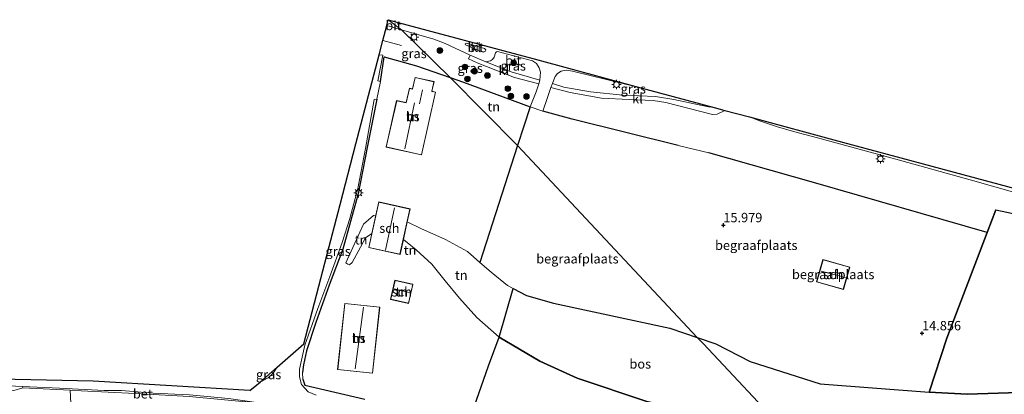
# Model space of a CAD drawing. Units: metres. Extents: x 159991 to 170003, y 443748 to 450001.
# Drawn here: x 160359 to 160622, y 445584 to 445684 of the extents above; entities that cross this region are included whole.
import ezdxf
from ezdxf.enums import TextEntityAlignment as Align

# ---------------------------------------------------------------- set-up
doc = ezdxf.new("R2010")
doc.units = ezdxf.units.M
doc.linetypes.add('IE-TERREINAFSCHEIDING', pattern=[10, 8, -2])
doc.layers.get('0').update_dxf_attribs({"lineweight": 25})
for name, color, linetype, lineweight in [('B-ME-GR-BOOM-S-B1', 93, 'Continuous', 18), ('B-ME-GR-BOS-GV-B6', 10, 'Continuous', 25), ('B-ME-GW-HOOGTEPUNT-S-B1', 10, 'Continuous', 25), ('B-ME-GW-KRUINLIJN-L-B1', 93, 'Continuous', 18), ('B-ME-GW-TEENLIJN-L-B1', 93, 'Continuous', 18), ('B-ME-IE-GRASLAND-GV-B6', 93, 'Continuous', 18), ('B-ME-IE-GRONDWERKLIJN-GROND_INGERICHT-GV-B6', 253, 'Continuous', 18), ('B-ME-IE-HULPGEOMETRIE-L-B1', 53, 'Continuous', 18), ('B-ME-IE-MEUBILAIR_WEGMEUBILAIR-LICHTMAST-S-B1', 8, 'Continuous', 18), ('B-ME-IE-TERREINAFSCHEIDING-DOORGANG-L-B1', 8, 'IE-TERREINAFSCHEIDING-KUNSTMATIG-OPEN', 18), ('B-ME-IE-TERREINAFSCHEIDING-HAAG-L-B1', 10, 'Continuous', 25), ('B-ME-IE-TERREINAFSCHEIDING-RASTERHEKWERK-L-B1', 8, 'IE-TERREINAFSCHEIDING', 18), ('B-ME-KG-KADASTRAAL-DAKRAND-L-B1', 13, 'Continuous', 18), ('B-ME-KG-KADASTRAAL-NOKLIJN-L-B1', 13, 'Continuous', 18), ('B-ME-KG-KADASTRAAL-OPNAMEDTMGRENS-L-B1', 10, 'Continuous', 25), ('B-ME-OG-BEBOUWING-GV-B6', 173, 'Continuous', 18), ('B-ME-VH-VERH_SOORT-BETON-OVERIG-GV-B6', 8, 'IE-TERREINAFSCHEIDING-NATUURLIJK-HOUTWAL', 18), ('B-ME-VH-VERH_SOORT-BITUMEN-GV-B6', 8, 'IE-TERREINAFSCHEIDING-NATUURLIJK-HOUTWAL', 18), ('B-ME-VH-VERH_SOORT-KLINKERS-GV-B6', 8, 'IE-TERREINAFSCHEIDING-NATUURLIJK-HOUTWAL', 18)]:
    doc.layers.add(name, color=color, linetype=linetype, lineweight=lineweight)
doc.styles.add('NLCS-ISO', font='NLCS-ISO.TTF')
doc.linetypes.add('IE-TERREINAFSCHEIDING-KUNSTMATIG-OPEN', pattern='A,7,-1.5,[67,NLCS.SHX,S=0.75,R=0,X=0,Y=0],-1.5', length=10)
doc.linetypes.add('IE-TERREINAFSCHEIDING-NATUURLIJK-HOUTWAL', pattern='A,7,-1.5,[67,NLCS.SHX,S=0.75,R=45,X=0,Y=0],-1.5,7,-1.5,[70,NLCS.SHX,S=0.75,R=0,X=0,Y=0],-1.5', length=20)

# ---------------------------------------------------------------- blocks, each defined once
blk = doc.blocks.new('boom')
blk.add_hatch(color=256).paths.add_polyline_path([(-0.75, 0, 1), (0.75, 0, 1)])
blk.add_circle((0, 0), 0.75)
blk = doc.blocks.new('hoogtepunt')
for p, q in [((-0.5, 0), (0.5, 0)), ((0, 0.5), (0, -0.5))]:
    blk.add_line(p, q)
blk = doc.blocks.new('lantaarnpaal')
for p, q in [((-0.75, 0), (-1.25, 0)), ((-0.88, 0.88), (-0.53, 0.53)), ((0, 0.75), (0, 1.25)), ((0.53, 0.53), (0.88, 0.88)), ((0.75, 0), (1.25, 0)), ((-0.53, -0.53), (-0.88, -0.88)), ((0, -0.75), (0, -1.25)), ((0.53, -0.53), (0.88, -0.88))]:
    blk.add_line(p, q)
blk.add_circle((0, 0), 0.75)

msp = doc.modelspace()

# ---------------------------------------------------------------- linework, layer by layer
at = {"layer": 'B-ME-GR-BOS-GV-B6'}
for points in [[(160636.767, 445584.51, 11.995), (160612.025, 445583.718, 12.798), (160601.894, 445584.297, 13.955), (160606.604, 445598.697, 14.905), (160617.402, 445626.885, 15.828), (160619.734, 445632.974, 16.028), (160643.98, 445627.804, 15.894)], [(160540.001, 445598.841, 15.007), (160541.676, 445597.197, 14.178), (160564.218, 445573.089, 8.453), (160554.831, 445575.246, 8.448), (160526.566, 445581.727, 9.168), (160507.918, 445587.998, 10.298), (160498.02, 445592.509, 10.713), (160487.105, 445598.972, 11.032), (160490.883, 445612.002, 14.536), (160494.384, 445610.124, 14.516), (160501.585, 445608.05, 14.669), (160532.681, 445601.332, 15.015), (160540.001, 445598.841, 15.007)], [(160564.218, 445573.089, 8.453), (160569.725, 445567.357, 7.753), (160548.043, 445569.634, 7.753), (160518.577, 445571.815, 8.004), (160489.823, 445573.658, 8.638), (160478.618, 445574.98, 8.85), (160484.262, 445591.284, 10.044), (160487.105, 445598.972, 11.032), (160498.02, 445592.509, 10.713), (160507.918, 445587.998, 10.298), (160526.566, 445581.727, 9.168), (160554.831, 445575.246, 8.448), (160564.218, 445573.089, 8.453)], [(160601.894, 445584.297, 13.955), (160612.025, 445583.718, 12.798), (160636.767, 445584.51, 11.995), (160649.41, 445585.227, 11.926), (160648.366, 445582.256, 10.727), (160643.798, 445578.753, 10.173), (160637.583, 445576.125, 9.84), (160624.931, 445572.95, 9.224), (160601.671, 445571.052, 8.628), (160568.915, 445572.009, 8.455), (160564.218, 445573.089, 8.453), (160541.676, 445597.197, 14.178), (160540.001, 445598.841, 15.007), (160544.918, 445597.168, 15.001), (160554.161, 445592.466, 14.946), (160572.834, 445586.488, 14.489), (160601.894, 445584.297, 13.955)]]:
    msp.add_polyline3d(points, dxfattribs=at)
at = {"layer": 'B-ME-GW-KRUINLIJN-L-B1'}
for points in [[(160454.21, 445631.533, 13.324), (160453.63, 445631.447, 13.276), (160450.933, 445629.165, 12.334), (160446.24, 445618.84, 11.295)], [(160540.001, 445598.841, 15.007), (160532.681, 445601.332, 15.015), (160501.585, 445608.05, 14.669), (160494.384, 445610.124, 14.516), (160490.883, 445612.002, 14.536), (160489.396, 445612.8, 14.544), (160484.97, 445616.314, 14.572), (160481.964, 445618.948, 14.473), (160478.648, 445621.854, 14.364), (160472.822, 445625.092, 14.212), (160466.183, 445628.004, 14.059), (160462.598, 445629.771, 13.787)], [(160649.41, 445585.227, 11.926), (160636.767, 445584.51, 11.995), (160612.025, 445583.718, 12.798), (160601.894, 445584.297, 13.955), (160572.834, 445586.488, 14.489), (160554.161, 445592.466, 14.946), (160544.918, 445597.168, 15.001), (160540.001, 445598.841, 15.007)]]:
    msp.add_polyline3d(points, dxfattribs=at)
at = {"layer": 'B-ME-GW-TEENLIJN-L-B1'}
for points in [[(160446.24, 445618.84, 11.295), (160446.749, 445618.453, 11.157), (160447.176, 445618.27, 11.067), (160447.916, 445618.897, 11.067), (160449.49, 445621.863, 11.06), (160451.414, 445625.487, 11.122), (160453.12, 445626.618, 11.166)], [(160461.557, 445625.08, 11.252), (160465.009, 445622.291, 11.226), (160469.163, 445618.456, 11.17), (160472.674, 445613.985, 11.184), (160476.515, 445609.34, 11.101), (160481.202, 445604.231, 11.115), (160487.105, 445598.972, 11.032), (160498.02, 445592.509, 10.713), (160507.918, 445587.998, 10.298), (160526.566, 445581.727, 9.168), (160554.831, 445575.246, 8.448), (160564.218, 445573.089, 8.453)]]:
    msp.add_polyline3d(points, dxfattribs=at)
at = {"layer": 'B-ME-IE-GRASLAND-GV-B6'}
for points in [[(160461.091, 445681.107, 15.121), (160474.078, 445668.317, 14.848), (160465.086, 445671.432, 14.716), (160456.415, 445673.849, 14.64), (160455.423, 445667.247, 14.193), (160454.722, 445667.477, 14.143), (160456.038, 445674.348, 14.588), (160455.06, 445674.411, 14.588), (160456.045, 445678.2, 14.777), (160457.106, 445682.284, 15.106), (160461.091, 445681.107, 15.121)], [(160479.371, 445674.319, 15.11), (160478.943, 445673.311, 15.066), (160481.244, 445672.308, 15.142), (160491.261, 445668.353, 15.042), (160497.679, 445666.615, 15.173), (160497.037, 445664.504, 15.054), (160495.394, 445660.553, 14.938), (160477.604, 445667.096, 14.9), (160474.078, 445668.317, 14.848), (160461.091, 445681.107, 15.121), (160469.65, 445678.58, 15.154), (160472.674, 445677.419, 15.13), (160479.371, 445674.319, 15.11)], [(160497.984, 445667.62, 15.23), (160490.308, 445669.881, 15.068), (160483.599, 445672.553, 15.144), (160484.785, 445672.76, 15.053), (160485.344, 445673.183, 15.131), (160485.763, 445673.74, 15.12), (160486.138, 445674.972, 15.164), (160486.378, 445675.222, 15.265), (160486.71, 445675.268, 15.265), (160496.053, 445672.772, 15.22), (160497.055, 445672.118, 15.232), (160497.824, 445670.939, 15.232), (160498.172, 445669.743, 15.232), (160498.106, 445668.713, 15.232), (160497.984, 445667.62, 15.23)], [(160522.628, 445666.237, 15.418), (160544.477, 445660.345, 15.567), (160543.035, 445660.51, 15.56), (160533.782, 445662.435, 15.501), (160528.813, 445663.267, 15.463), (160520.095, 445663.648, 15.335), (160511.467, 445664.514, 15.248), (160504.348, 445665.795, 15.22), (160501.36, 445666.765, 15.214), (160501.705, 445667.753, 15.298), (160502.088, 445668.613, 15.287), (160502.707, 445669.439, 15.32), (160503.643, 445670.049, 15.331), (160505.087, 445670.273, 15.352), (160506.739, 445670.037, 15.338), (160521.166, 445666.501, 15.4), (160522.628, 445666.237, 15.418)], [(160643.98, 445627.804, 15.894), (160619.734, 445632.974, 16.028), (160617.402, 445626.885, 15.828), (160571.003, 445640.299, 15.781), (160543.081, 445648.213, 15.47), (160534.927, 445650.213, 15.337), (160506.651, 445657.176, 15.293), (160498.782, 445659.337, 15.049), (160500.02, 445662.984, 15.061), (160500.918, 445665.692, 15.168), (160506.093, 445664.322, 15.224), (160514.447, 445662.816, 15.3), (160521.79, 445662.45, 15.387), (160528.258, 445662.207, 15.404), (160531.655, 445661.678, 15.446), (160544.071, 445658.482, 15.542), (160545.352, 445658.523, 15.581), (160547.383, 445659.561, 15.59)], [(160438.325, 445583.485, 9.462), (160436.114, 445584.382, 9.597), (160434.405, 445586.294, 9.673), (160433.862, 445588.33, 9.767), (160433.864, 445590.418, 9.829), (160435.257, 445596.816, 10.123), (160438.699, 445606.581, 10.608), (160441.958, 445615.15, 10.815), (160445.234, 445624.273, 11.373), (160447.241, 445630.689, 11.888), (160449.426, 445638.724, 12.274), (160451.468, 445649.398, 12.731), (160453.761, 445662.457, 13.818), (160454.443, 445662.56, 13.888), (160452.028, 445650.079, 13.109), (160449.486, 445637.265, 12.465), (160445.404, 445622.465, 11.644), (160441.756, 445612.889, 10.934), (160438.222, 445602.91, 10.501), (160435.698, 445595.329, 10.109), (160434.897, 445591.61, 9.971), (160434.598, 445589.497, 9.843)], [(160547.383, 445659.561, 15.59), (160553.93, 445657.796, 15.763), (160556.837, 445656.663, 15.712), (160561.387, 445655.142, 15.737), (160565.67, 445653.889, 15.913), (160573.429, 445651.878, 15.999), (160592.989, 445646.514, 16.107), (160612.882, 445641.025, 16.072), (160633.19, 445635.205, 15.982)], [(160423.315, 445586.967, 9.845), (160427.888, 445590.972, 9.946), (160426.781, 445589.299, 9.925), (160425.455, 445588.131, 9.935), (160423.315, 445586.967, 9.845)], [(160434.598, 445589.497, 9.843), (160434.696, 445587.719, 9.774), (160435.28, 445586.172, 9.777), (160451.235, 445582.386, 9.334)]]:
    msp.add_polyline3d(points, dxfattribs=at)
at = {"layer": 'B-ME-IE-GRONDWERKLIJN-GROND_INGERICHT-GV-B6'}
for points in [[(160451.235, 445582.386, 9.334), (160435.28, 445586.172, 9.777), (160434.696, 445587.719, 9.774), (160434.598, 445589.497, 9.843), (160434.897, 445591.61, 9.971), (160435.698, 445595.329, 10.109), (160438.222, 445602.91, 10.501), (160441.756, 445612.889, 10.934), (160445.404, 445622.465, 11.644), (160449.486, 445637.265, 12.465), (160452.028, 445650.079, 13.109), (160454.443, 445662.56, 13.888), (160455.423, 445667.247, 14.193), (160456.415, 445673.849, 14.64), (160465.086, 445671.432, 14.716), (160474.078, 445668.317, 14.848)], [(160474.078, 445668.317, 14.848), (160492.05, 445650.194, 14.822), (160481.964, 445618.948, 14.473), (160478.648, 445621.854, 14.364), (160472.822, 445625.092, 14.212), (160466.183, 445628.004, 14.059), (160462.598, 445629.771, 13.787), (160463.364, 445633.225, 13.787), (160454.998, 445635.086, 13.496), (160454.21, 445631.533, 13.324), (160453.63, 445631.447, 13.276), (160450.933, 445629.165, 12.334), (160446.24, 445618.84, 11.295), (160446.749, 445618.453, 11.157), (160447.176, 445618.27, 11.067), (160447.916, 445618.897, 11.067), (160449.49, 445621.863, 11.06), (160451.414, 445625.487, 11.122), (160453.12, 445626.618, 11.166), (160452.3, 445622.922, 10.753), (160460.666, 445621.061, 10.76), (160461.557, 445625.08, 11.252), (160465.009, 445622.291, 11.226), (160469.163, 445618.456, 11.17), (160472.674, 445613.985, 11.184), (160476.515, 445609.34, 11.101), (160481.202, 445604.231, 11.115), (160487.105, 445598.972, 11.032), (160484.262, 445591.284, 10.044), (160478.618, 445574.98, 8.85)], [(160470.172, 445664.432, 14.19), (160469.172, 445664.656, 14.28), (160469.75, 445667.242, 14.328), (160464.675, 445668.377, 14.294), (160463.989, 445665.309, 14.01), (160463.162, 445665.494, 14.01), (160462.294, 445661.624, 14.01), (160459.744, 445662.197, 14.01), (160456.952, 445649.762, 14.01), (160466.401, 445647.639, 14.01), (160470.172, 445664.432, 14.19)], [(160495.394, 445660.553, 14.938), (160492.05, 445650.194, 14.822), (160474.078, 445668.317, 14.848), (160477.604, 445667.096, 14.9), (160495.394, 445660.553, 14.938)], [(160498.782, 445659.337, 15.049), (160506.651, 445657.176, 15.293), (160534.927, 445650.213, 15.337), (160543.081, 445648.213, 15.47), (160571.003, 445640.299, 15.781), (160617.402, 445626.885, 15.828), (160606.604, 445598.697, 14.905), (160601.894, 445584.297, 13.955), (160572.834, 445586.488, 14.489), (160554.161, 445592.466, 14.946), (160544.918, 445597.168, 15.001), (160540.001, 445598.841, 15.007), (160514.218, 445626.453, 15.491), (160492.05, 445650.194, 14.822), (160495.394, 445660.553, 14.938), (160498.782, 445659.337, 15.049)], [(160540.001, 445598.841, 15.007), (160532.681, 445601.332, 15.015), (160501.585, 445608.05, 14.669), (160494.384, 445610.124, 14.516), (160490.883, 445612.002, 14.536), (160489.396, 445612.8, 14.544), (160484.97, 445616.314, 14.572), (160481.964, 445618.948, 14.473), (160492.05, 445650.194, 14.822), (160514.218, 445626.453, 15.491), (160540.001, 445598.841, 15.007)], [(160453.12, 445626.618, 11.166), (160451.414, 445625.487, 11.122), (160449.49, 445621.863, 11.06), (160447.916, 445618.897, 11.067), (160447.176, 445618.27, 11.067), (160446.749, 445618.453, 11.157), (160446.24, 445618.84, 11.295), (160450.933, 445629.165, 12.334), (160453.63, 445631.447, 13.276), (160454.21, 445631.533, 13.324), (160453.12, 445626.618, 11.166)], [(160481.964, 445618.948, 14.473), (160484.97, 445616.314, 14.572), (160489.396, 445612.8, 14.544), (160490.883, 445612.002, 14.536), (160487.105, 445598.972, 11.032), (160481.202, 445604.231, 11.115), (160476.515, 445609.34, 11.101), (160472.674, 445613.985, 11.184), (160469.163, 445618.456, 11.17), (160465.009, 445622.291, 11.226), (160461.557, 445625.08, 11.252), (160462.598, 445629.771, 13.787), (160466.183, 445628.004, 14.059), (160472.822, 445625.092, 14.212), (160478.648, 445621.854, 14.364), (160481.964, 445618.948, 14.473)], [(160579.007, 445611.715, 16.11), (160580.709, 445617.684, 16.11), (160573.555, 445619.725, 16.11), (160571.852, 445613.755, 16.11), (160579.007, 445611.715, 16.11)], [(160462.951, 445607.964, 10.459), (160464.123, 445613.086, 10.459), (160459.299, 445614.189, 10.459), (160458.127, 445609.068, 10.459), (160462.951, 445607.964, 10.459)], [(160455.26, 445606.989, 9.961), (160445.934, 445608, 9.961), (160444.017, 445590.314, 9.961), (160453.343, 445589.304, 9.961), (160455.26, 445606.989, 9.961)], [(160372.668, 445584.762, 11.218), (160373.598, 445565.592, 10.34), (160375.002, 445544.076, 9.164), (160373.103, 445532.111, 6.498), (160354.629, 445537.926, 5.964), (160352.711, 445553.143, 9.063), (160352.625, 445561.671, 10.499), (160352.366, 445565.73, 10.499), (160352.407, 445585.008, 12.222), (160357.597, 445584.691, 11.963), (160359.958, 445585.388, 11.905), (160372.668, 445584.762, 11.218)], [(160424.195, 445581.263, 9.689), (160422.556, 445565.661, 8.905), (160422.318, 445564.547, 8.884), (160421.697, 445563.88, 8.88), (160419.858, 445562.757, 8.913), (160415.662, 445560.868, 8.834), (160414.387, 445541.91, 8.083), (160393.682, 445542.492, 9.134), (160383.291, 445543.353, 9.126), (160375.002, 445544.076, 9.164), (160373.598, 445565.592, 10.34), (160372.668, 445584.762, 11.218), (160375.553, 445584.62, 11.062), (160389.969, 445583.872, 10.59), (160404.379, 445583.066, 9.931), (160424.195, 445581.263, 9.689)]]:
    msp.add_polyline3d(points, dxfattribs=at)
at = {"layer": 'B-ME-IE-HULPGEOMETRIE-L-B1'}
for points in [[(160541.676, 445597.197, 14.178), (160540.001, 445598.841, 15.007), (160514.218, 445626.453, 15.491), (160492.05, 445650.194, 14.822), (160474.078, 445668.317, 14.848), (160461.091, 445681.107, 15.121), (160457.5, 445683.8, 15.144)], [(160541.676, 445597.197, 14.178), (160564.218, 445573.089, 8.453), (160569.725, 445567.357, 7.753), (160572.984, 445563.54, 7.753), (160575.568, 445560.149, 7.716), (160579.655, 445556.5, 7.551), (160653.201, 445476.198, 6.36)]]:
    msp.add_polyline3d(points, dxfattribs=at)
at = {"layer": 'B-ME-IE-TERREINAFSCHEIDING-DOORGANG-L-B1'}
msp.add_line((160434.696, 445587.719, 9.774), (160434.598, 445589.497, 9.843), dxfattribs=at)
at = {"layer": 'B-ME-IE-TERREINAFSCHEIDING-HAAG-L-B1'}
for p, q in [((160495.394, 445660.553, 14.938), (160492.05, 445650.194, 14.822)), ((160492.05, 445650.194, 14.822), (160481.964, 445618.948, 14.473))]:
    msp.add_line(p, q, dxfattribs=at)
for points in [[(160455.423, 445667.247, 14.193), (160456.415, 445673.849, 14.64), (160465.086, 445671.432, 14.716), (160474.078, 445668.317, 14.848)], [(160474.078, 445668.317, 14.848), (160477.604, 445667.096, 14.9), (160495.394, 445660.553, 14.938)], [(160454.443, 445662.56, 13.888), (160452.028, 445650.079, 13.109), (160449.486, 445637.265, 12.465), (160445.404, 445622.465, 11.644), (160441.756, 445612.889, 10.934), (160438.222, 445602.91, 10.501), (160435.698, 445595.329, 10.109), (160434.897, 445591.61, 9.971), (160434.598, 445589.497, 9.843)], [(160534.927, 445650.213, 15.337), (160506.651, 445657.176, 15.293), (160498.782, 445659.337, 15.049)], [(160617.402, 445626.885, 15.828), (160571.003, 445640.299, 15.781), (160543.081, 445648.213, 15.47)], [(160619.734, 445632.974, 16.028), (160617.402, 445626.885, 15.828), (160606.604, 445598.697, 14.905), (160601.894, 445584.297, 13.955)], [(160434.696, 445587.719, 9.774), (160435.28, 445586.172, 9.777), (160451.235, 445582.386, 9.334)]]:
    msp.add_polyline3d(points, dxfattribs=at)
at = {"layer": 'B-ME-IE-TERREINAFSCHEIDING-RASTERHEKWERK-L-B1'}
msp.add_line((160461.047, 445676.92, 14.75), (160456.045, 445678.2, 14.777), dxfattribs=at)
at = {"layer": 'B-ME-KG-KADASTRAAL-DAKRAND-L-B1'}
for points in [[(160470.113, 445664.395, 16.363), (160466.364, 445647.699, 16.343), (160457.011, 445649.799, 16.28), (160459.781, 445662.137, 16.353), (160462.332, 445661.564, 16.367), (160463.2, 445665.434, 16.527), (160464.026, 445665.249, 16.512), (160464.713, 445668.317, 16.528), (160469.69, 445667.204, 16.515), (160469.112, 445664.618, 16.515), (160470.113, 445664.395, 16.363)], [(160452.36, 445622.96, 15.414), (160455.036, 445635.026, 15.719), (160463.305, 445633.187, 15.943), (160460.628, 445621.12, 15.687), (160452.36, 445622.96, 15.414)], [(160578.972, 445611.776, 19.879), (160571.914, 445613.789, 19.879), (160573.589, 445619.663, 19.879), (160580.648, 445617.65, 19.879), (160578.972, 445611.776, 19.879)], [(160462.914, 445608.024, 13.329), (160458.187, 445609.105, 13.35), (160459.336, 445614.13, 13.35), (160464.064, 445613.048, 13.35), (160462.914, 445608.024, 13.329)], [(160455.205, 445606.945, 12.623), (160453.299, 445589.359, 12.623), (160444.072, 445590.359, 12.616), (160445.978, 445607.945, 12.563), (160455.205, 445606.945, 12.623)]]:
    msp.add_polyline3d(points, dxfattribs=at)
at = {"layer": 'B-ME-KG-KADASTRAAL-NOKLIJN-L-B1'}
for p, q in [((160466.702, 445665.069, 20.506), (160465.871, 445661.28, 20.403)), ((160464.565, 445661.536, 21.916), (160461.958, 445649.242, 21.91)), ((160456.832, 445622.204, 19.652), (160459.165, 445633.526, 19.735)), ((160579.523, 445614.868, 21.691), (160573.107, 445616.595, 21.684)), ((160463.101, 445610.872, 15.897), (160459.118, 445611.892, 15.902)), ((160450.895, 445607.002, 17.291), (160448.673, 445590.47, 17.21))]:
    msp.add_line(p, q, dxfattribs=at)
at = {"layer": 'B-ME-KG-KADASTRAAL-OPNAMEDTMGRENS-L-B1'}
for points in [[(160420.606, 445584.673, 9.852), (160422.427, 445586.216, 9.737), (160423.315, 445586.967, 9.845), (160427.888, 445590.972, 9.946), (160435, 445597.2, 10.09), (160441.209, 445621.099, 11.076), (160444.663, 445634.391, 11.98), (160448.869, 445650.582, 12.919), (160455.06, 445674.411, 14.588), (160456.045, 445678.2, 14.777), (160457.106, 445682.284, 15.106), (160457.5, 445683.8, 15.144), (160497.447, 445673.028, 15.293), (160514.794, 445668.349, 15.464), (160522.628, 445666.237, 15.418), (160544.477, 445660.345, 15.567), (160547.383, 445659.561, 15.59), (160553.93, 445657.796, 15.763), (160555.568, 445657.354, 15.806), (160576.492, 445651.711, 16.028), (160628.73, 445637.624, 15.98), (160674.32, 445625.33, 15.524), (160684.546, 445620.719, 15.524)], [(160420.606, 445584.673, 9.852), (160378.75, 445587.245, 10.995), (160307.902, 445588.716, 13.54), (160276.438, 445582.4, 13.502), (160197.145, 445556.739, 11.888), (160128.956, 445497.895, 11.489)]]:
    msp.add_polyline3d(points, dxfattribs=at)
at = {"layer": 'B-ME-OG-BEBOUWING-GV-B6'}
for points in [[(160470.172, 445664.432, 14.19), (160466.401, 445647.639, 14.01), (160456.952, 445649.762, 14.01), (160459.744, 445662.197, 14.01), (160462.294, 445661.624, 14.01), (160463.162, 445665.494, 14.01), (160463.989, 445665.309, 14.01), (160464.675, 445668.377, 14.294), (160469.75, 445667.242, 14.328), (160469.172, 445664.656, 14.28), (160470.172, 445664.432, 14.19)], [(160462.598, 445629.771, 13.787), (160461.557, 445625.08, 11.252), (160460.666, 445621.061, 10.76), (160452.3, 445622.922, 10.753), (160453.12, 445626.618, 11.166), (160454.21, 445631.533, 13.324), (160454.998, 445635.086, 13.496), (160463.364, 445633.225, 13.787), (160462.598, 445629.771, 13.787)], [(160579.007, 445611.715, 16.11), (160571.852, 445613.755, 16.11), (160573.555, 445619.725, 16.11), (160580.709, 445617.684, 16.11), (160579.007, 445611.715, 16.11)], [(160462.951, 445607.964, 10.459), (160458.127, 445609.068, 10.459), (160459.299, 445614.189, 10.459), (160464.123, 445613.086, 10.459), (160462.951, 445607.964, 10.459)], [(160455.26, 445606.989, 9.961), (160453.343, 445589.304, 9.961), (160444.017, 445590.314, 9.961), (160445.934, 445608, 9.961), (160455.26, 445606.989, 9.961)]]:
    msp.add_polyline3d(points, dxfattribs=at)
at = {"layer": 'B-ME-VH-VERH_SOORT-BETON-OVERIG-GV-B6'}
msp.add_polyline3d([(160424.195, 445581.263, 9.689), (160404.379, 445583.066, 9.931), (160389.969, 445583.872, 10.59), (160375.553, 445584.62, 11.062), (160372.668, 445584.762, 11.218), (160359.958, 445585.388, 11.905), (160359.944, 445585.806, 12.007), (160369.819, 445585.341, 11.537), (160381.675, 445584.746, 11.02), (160386.335, 445584.688, 10.903), (160394.81, 445584.019, 10.469), (160404.483, 445583.515, 10.061), (160414.922, 445582.536, 9.831), (160424.195, 445581.263, 9.689)], dxfattribs=at)
at = {"layer": 'B-ME-VH-VERH_SOORT-BITUMEN-GV-B6'}
for points in [[(160461.091, 445681.107, 15.121), (160457.106, 445682.284, 15.106), (160457.5, 445683.8, 15.144), (160461.091, 445681.107, 15.121)], [(160522.628, 445666.237, 15.418), (160521.166, 445666.501, 15.4), (160506.739, 445670.037, 15.338), (160505.087, 445670.273, 15.352), (160503.643, 445670.049, 15.331), (160502.707, 445669.439, 15.32), (160502.088, 445668.613, 15.287), (160501.705, 445667.753, 15.298), (160501.36, 445666.765, 15.214), (160500.918, 445665.692, 15.168), (160500.02, 445662.984, 15.061), (160498.782, 445659.337, 15.049), (160495.394, 445660.553, 14.938), (160497.037, 445664.504, 15.054), (160497.679, 445666.615, 15.173), (160497.984, 445667.62, 15.23), (160498.106, 445668.713, 15.232), (160498.172, 445669.743, 15.232), (160497.824, 445670.939, 15.232), (160497.055, 445672.118, 15.232), (160496.053, 445672.772, 15.22), (160486.71, 445675.268, 15.265), (160486.378, 445675.222, 15.265), (160486.138, 445674.972, 15.164), (160485.763, 445673.74, 15.12), (160485.344, 445673.183, 15.131), (160484.785, 445672.76, 15.053), (160483.599, 445672.553, 15.144), (160479.371, 445674.319, 15.11), (160472.674, 445677.419, 15.13), (160469.65, 445678.58, 15.154), (160461.091, 445681.107, 15.121), (160457.5, 445683.8, 15.144), (160497.447, 445673.028, 15.293), (160514.794, 445668.349, 15.464), (160522.628, 445666.237, 15.418)], [(160478.47, 445677.537, 15.24), (160478.218, 445677.46, 15.23), (160478.082, 445677.299, 15.23), (160478.185, 445677.069, 15.226), (160482.341, 445675.322, 15.23), (160482.941, 445675.15, 15.223), (160483.476, 445675.375, 15.226), (160483.531, 445675.74, 15.23), (160483.218, 445676.11, 15.24), (160478.47, 445677.537, 15.24)], [(160633.19, 445635.205, 15.982), (160612.882, 445641.025, 16.072), (160592.989, 445646.514, 16.107), (160573.429, 445651.878, 15.999), (160565.67, 445653.889, 15.913), (160561.387, 445655.142, 15.737), (160556.837, 445656.663, 15.712), (160553.93, 445657.796, 15.763), (160555.568, 445657.354, 15.806), (160576.492, 445651.711, 16.028), (160628.73, 445637.624, 15.98)]]:
    msp.add_polyline3d(points, dxfattribs=at)
at = {"layer": 'B-ME-VH-VERH_SOORT-KLINKERS-GV-B6'}
for points in [[(160478.47, 445677.537, 15.24), (160483.218, 445676.11, 15.24), (160483.531, 445675.74, 15.23), (160483.476, 445675.375, 15.226), (160482.941, 445675.15, 15.223), (160482.341, 445675.322, 15.23), (160478.185, 445677.069, 15.226), (160478.082, 445677.299, 15.23), (160478.218, 445677.46, 15.23), (160478.47, 445677.537, 15.24)], [(160307.902, 445588.716, 13.54), (160378.75, 445587.245, 10.995), (160420.606, 445584.673, 9.852), (160422.427, 445586.216, 9.737), (160423.315, 445586.967, 9.845), (160425.455, 445588.131, 9.935), (160426.781, 445589.299, 9.925), (160427.888, 445590.972, 9.946), (160435, 445597.2, 10.09), (160441.209, 445621.099, 11.076), (160444.663, 445634.391, 11.98), (160448.869, 445650.582, 12.919), (160455.06, 445674.411, 14.588), (160456.038, 445674.348, 14.588), (160454.722, 445667.477, 14.143)], [(160483.599, 445672.553, 15.144), (160490.308, 445669.881, 15.068), (160497.984, 445667.62, 15.23), (160497.679, 445666.615, 15.173), (160491.261, 445668.353, 15.042), (160481.244, 445672.308, 15.142), (160478.943, 445673.311, 15.066), (160479.371, 445674.319, 15.11), (160483.599, 445672.553, 15.144)], [(160454.722, 445667.477, 14.143), (160455.423, 445667.247, 14.193), (160454.443, 445662.56, 13.888), (160453.761, 445662.457, 13.818), (160451.468, 445649.398, 12.731), (160449.426, 445638.724, 12.274), (160447.241, 445630.689, 11.888), (160445.234, 445624.273, 11.373), (160441.958, 445615.15, 10.815), (160438.699, 445606.581, 10.608), (160435.257, 445596.816, 10.123), (160433.864, 445590.418, 9.829), (160433.862, 445588.33, 9.767), (160434.405, 445586.294, 9.673), (160436.114, 445584.382, 9.597), (160438.325, 445583.485, 9.462)], [(160544.477, 445660.345, 15.567), (160547.383, 445659.561, 15.59), (160545.352, 445658.523, 15.581), (160544.071, 445658.482, 15.542), (160531.655, 445661.678, 15.446), (160528.258, 445662.207, 15.404), (160521.79, 445662.45, 15.387), (160514.447, 445662.816, 15.3), (160506.093, 445664.322, 15.224), (160500.918, 445665.692, 15.168), (160501.36, 445666.765, 15.214), (160504.348, 445665.795, 15.22), (160511.467, 445664.514, 15.248), (160520.095, 445663.648, 15.335), (160528.813, 445663.267, 15.463), (160533.782, 445662.435, 15.501), (160543.035, 445660.51, 15.56), (160544.477, 445660.345, 15.567)], [(160346.54, 445586.229, 12.464), (160346.55, 445586.437, 12.643), (160359.944, 445585.806, 12.007), (160359.958, 445585.388, 11.905), (160357.597, 445584.691, 11.963), (160352.407, 445585.008, 12.222), (160347.556, 445585.304, 12.464), (160346.54, 445586.229, 12.464)], [(160404.483, 445583.515, 10.061), (160394.81, 445584.019, 10.469), (160386.335, 445584.688, 10.903), (160381.675, 445584.746, 11.02), (160369.819, 445585.341, 11.537), (160359.944, 445585.806, 12.007), (160346.55, 445586.437, 12.643)]]:
    msp.add_polyline3d(points, dxfattribs=at)

# ---------------------------------------------------------------- block references
at = {"layer": 'B-ME-GR-BOOM-S-B1', "rotation": 90}
for p in [(160471.302, 445675.544, 15.017), (160491.007, 445672.281, 15.165), (160477.998, 445671.16, 14.964), (160480.528, 445670.027, 14.933), (160478.658, 445667.951, 14.948), (160483.991, 445668.884, 15.224), (160489.451, 445665.382, 15.017), (160490.265, 445663.398, 14.979), (160494.426, 445663.271, 14.964)]:
    msp.add_blockref('boom', p, dxfattribs=at)
at = {"layer": 'B-ME-GW-HOOGTEPUNT-S-B1', "rotation": 90}
for p in [(160546.964, 445628.888, 15.979), (160546.964, 445628.888, 15.979), (160600, 445600.001, 14.856), (160600, 445600.001, 14.856)]:
    msp.add_blockref('hoogtepunt', p, dxfattribs=at)
at = {"layer": 'B-ME-IE-MEUBILAIR_WEGMEUBILAIR-LICHTMAST-S-B1', "rotation": 90}
for p in [(160464.402, 445679.157, 15.132), (160518.443, 445666.444, 15.337), (160588.879, 445646.607, 16.171), (160449.575, 445637.564, 12.267)]:
    msp.add_blockref('lantaarnpaal', p, dxfattribs=at)

# ---------------------------------------------------------------- texts
at = {"layer": 'B-ME-GR-BOS-GV-B6', "ltscale": 0.2, "style": 'NLCS-ISO'}
msp.add_text('bos', height=2.5, dxfattribs=at).set_placement((160524.7881, 445591.8088), align=Align.MIDDLE_CENTER)
at = {"layer": 'B-ME-GW-HOOGTEPUNT-S-B1', "ltscale": 0.2, "style": 'NLCS-ISO'}
for s, p in [('15.979', (160546.964, 445628.888, 15.979)), ('15.979', (160546.964, 445628.888, 15.979)), ('14.856', (160600, 445600.001, 14.856)), ('14.856', (160600, 445600.001, 14.856))]:
    msp.add_text(s, height=2.5, dxfattribs=at).set_placement(p, align=Align.BOTTOM_LEFT)
at = {"layer": 'B-ME-IE-GRASLAND-GV-B6', "ltscale": 0.2, "style": 'NLCS-ISO'}
for p in [(160464.4, 445674.7655), (160479.385, 445670.83), (160490.8855, 445671.444), (160522.9185, 445665.309), (160444.1525, 445621.9005), (160425.6015, 445588.9695)]:
    msp.add_text('gras', height=2.5, dxfattribs=at).set_placement(p, align=Align.MIDDLE_CENTER)
at = {"layer": 'B-ME-IE-GRONDWERKLIJN-GROND_INGERICHT-GV-B6', "ltscale": 0.2, "style": 'NLCS-ISO'}
for s, p in [('tn', (160485.6729, 445660.5396)), ('tn', (160464.069, 445657.9238)), ('tn', (160450.277, 445624.9872)), ('tn', (160463.3514, 445622.2115)), ('begraafplaats', (160555.7452, 445623.5082)), ('begraafplaats', (160508.0142, 445619.9061)), ('tn', (160477.016, 445615.5261)), ('begraafplaats', (160576.2806, 445615.7197)), ('tn', (160461.1251, 445611.0767)), ('tn', (160449.6384, 445598.6518))]:
    msp.add_text(s, height=2.5, dxfattribs=at).set_placement(p, align=Align.MIDDLE_CENTER)
at = {"layer": 'B-ME-OG-BEBOUWING-GV-B6', "ltscale": 0.2, "style": 'NLCS-ISO'}
for s, p in [('hs', (160464.069, 445657.9238)), ('sch', (160457.832, 445628.0735)), ('sch', (160576.2806, 445615.7197)), ('sch', (160461.1251, 445611.0767)), ('hs', (160449.6384, 445598.6518))]:
    msp.add_text(s, height=2.5, dxfattribs=at).set_placement(p, align=Align.MIDDLE_CENTER)
at = {"layer": 'B-ME-VH-VERH_SOORT-BETON-OVERIG-GV-B6', "ltscale": 0.2, "style": 'NLCS-ISO'}
msp.add_text('bet', height=2.5, dxfattribs=at).set_placement((160392.0001, 445583.8287), align=Align.MIDDLE_CENTER)
at = {"layer": 'B-ME-VH-VERH_SOORT-BITUMEN-GV-B6', "ltscale": 0.2, "style": 'NLCS-ISO'}
for p in [(160458.9097, 445682.2353), (160480.8581, 445676.3954), (160490.8701, 445672.8545)]:
    msp.add_text('bit', height=2.5, dxfattribs=at).set_placement(p, align=Align.MIDDLE_CENTER)
at = {"layer": 'B-ME-VH-VERH_SOORT-KLINKERS-GV-B6', "ltscale": 0.2, "style": 'NLCS-ISO'}
for p in [(160480.8581, 445676.3954), (160488.4004, 445670.2284), (160524.0404, 445662.66)]:
    msp.add_text('kl', height=2.5, dxfattribs=at).set_placement(p, align=Align.MIDDLE_CENTER)

doc.saveas('drawing.dxf')
